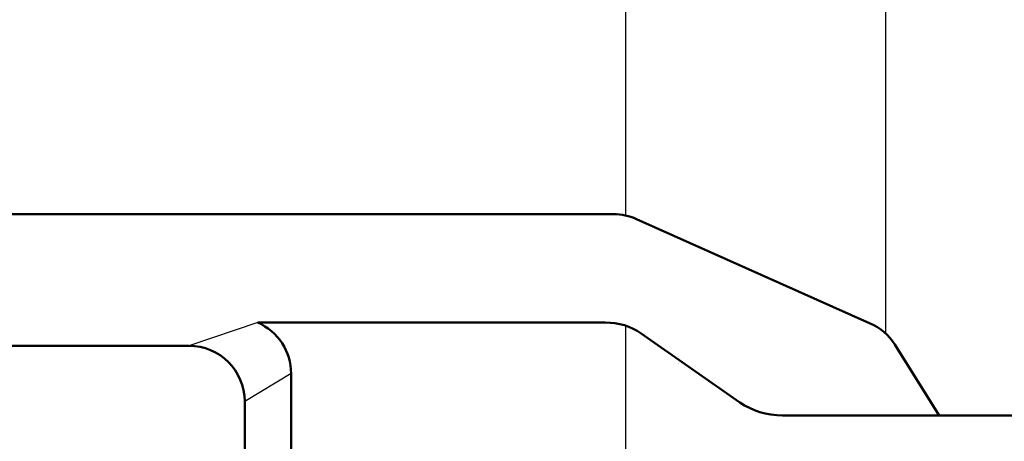
# Model space of a CAD drawing. Units: millimetres. Extents: x 0 to 840, y -1 to 594.
# Drawn here: x 197 to 250, y 180 to 203 of the extents above; entities that cross this region are included whole.
import ezdxf

# ---------------------------------------------------------------- set-up
doc = ezdxf.new("R2010")
doc.units = ezdxf.units.MM
doc.header["$LTSCALE"] = 0.372404
doc.layers.add('NoLayerName_001', color=7, linetype='Continuous')
doc.styles.get("Standard").update_dxf_attribs({"font": 'txt', "bigfont": 'extfont2'})
doc.dimstyles.get("Standard").update_dxf_attribs({"dimtxt": 2.5, "dimasz": 2.5, "dimexe": 1.25, "dimexo": 0.625, "dimtad": 1, "dimzin": 0, "dimdsep": 46, "dimtxsty": 'Standard', "dimcen": 2.5, "dimadec": 0, "dimazin": 0, "dimtfac": 0.75, "dimtmove": 0, "dimatfit": 3, "dimfxl": 1, "dimarcsym": 0})

# ---------------------------------------------------------------- blocks, each defined once
blk = doc.blocks.new('_OPEN30')
at = {"color": 0, "linetype": 'ByBlock', "lineweight": -2}
for p, q in [((-1, 0.267949), (0, 0)), ((0, 0), (-1, -0.267949)), ((0, 0), (-1, 0))]:
    blk.add_line(p, q, dxfattribs=at)
blk = doc.blocks.new('*D7')
at = {"layer": 'Defpoints', "color": 0}
for p in [(90.979, 301.729), (90.979, 186.729), (258.979, 186.729)]:
    blk.add_point(p, dxfattribs=at)
at = {"layer": 'NoLayerName_001', "color": 0, "linetype": 'Continuous', "lineweight": 25}
for p, q in [((90.979, 187.354), (90.979, 307.329)), ((258.979, 187.354), (258.979, 307.329)), ((252.979, 301.729), (96.979, 301.729))]:
    blk.add_line(p, q, dxfattribs=at)
at = {"layer": 'NoLayerName_001', "color": 0, "lineweight": 25, "xscale": 6, "yscale": 6, "zscale": 6, "rotation": 180}
blk.add_blockref('_OPEN30', (90.979, 301.729), dxfattribs=at)
at = {"layer": 'NoLayerName_001', "color": 0, "lineweight": 25, "xscale": 6, "yscale": 6, "zscale": 6}
blk.add_blockref('_OPEN30', (258.979, 301.729), dxfattribs=at)
at = {"layer": 'NoLayerName_001', "color": 0, "lineweight": 25, "insert": (174.685, 306.792), "char_height": 6, "attachment_point": 5}
blk.add_mtext('168', dxfattribs=at)
blk = doc.blocks.new('*D8')
at = {"layer": 'Defpoints', "color": 0}
for p in [(235.979, 278.729), (272.479, 278.729), (210.479, 43.729)]:
    blk.add_point(p, dxfattribs=at)
at = {"layer": 'NoLayerName_001', "color": 0, "linetype": 'Continuous', "lineweight": 25}
for p, q in [((236.604, 278.729), (278.079, 278.729)), ((272.479, 49.729), (272.479, 272.729)), ((211.104, 43.729), (278.079, 43.729))]:
    blk.add_line(p, q, dxfattribs=at)
at = {"layer": 'NoLayerName_001', "color": 0, "lineweight": 25, "xscale": 6, "yscale": 6, "zscale": 6}
for p, rotation in [((272.479, 278.729), 90), ((272.479, 43.729), 270)]:
    blk.add_blockref('_OPEN30', p, dxfattribs=dict(at, rotation=rotation))
at = {"layer": 'NoLayerName_001', "color": 0, "lineweight": 25, "insert": (267.416, 161.229), "char_height": 6, "attachment_point": 5, "rotation": 90}
blk.add_mtext('235', dxfattribs=at)

msp = doc.modelspace()

# ---------------------------------------------------------------- linework, layer by layer
at = {"layer": 'NoLayerName_001', "color": 7, "linetype": 'Continuous', "lineweight": 25}
for p, q in [((229.9789, 255.2293), (229.9789, 191.9938)), ((243.9789, 185.6302), (243.9789, 249.4301)), ((229.9789, 186.0579), (229.9789, 104.2293))]:
    msp.add_line(p, q, dxfattribs=at)
at = {"layer": 'NoLayerName_001', "color": 7, "linetype": 'Continuous', "lineweight": 50}
for p, q in [((229.3397, 192.0627), (120.6182, 192.0627)), ((243.1466, 186.1842), (230.5626, 191.8021)), ((228.887, 186.2293), (210.1779, 186.2293)), ((230.8154, 185.6445), (236.1351, 181.9247)), ((206.4789, 184.9793), (143.4789, 184.9793)), ((244.4639, 185.0409), (246.8588, 181.2293)), ((211.9789, 183.4793), (211.9789, 141.9793)), ((209.4789, 181.9793), (209.4789, 144.4793)), ((238.9486, 181.2293), (238.4239, 181.2293)), ((253.2814, 181.2293), (238.9486, 181.2293))]:
    msp.add_line(p, q, dxfattribs=at)
at = {"layer": 'NoLayerName_001', "color": 4, "linetype": 'Continuous', "lineweight": 25}
for p, q in [((210.1779, 186.2293), (206.4789, 184.9793)), ((211.9789, 183.4793), (209.4789, 181.9793))]:
    msp.add_line(p, q, dxfattribs=at)
at = {"layer": 'NoLayerName_001', "color": 7, "linetype": 'Continuous', "lineweight": 50}
for centre, start, end in [((229.3397, 189.0627), 65.94264, 90), ((208.9789, 183.4793), 0, 66.44354), ((241.9237, 183.4448), 32.14255, 65.94264), ((206.4789, 181.9793), 0, 90)]:
    msp.add_arc(centre, 3, start, end, dxfattribs=at)
for centre, major_axis, ratio, start_param, end_param in [((228.887, 183.7293), (3, 0), 0.8333333, 0.8726646, 1.5707963), ((238.4239, 184.2293), (3.5753, 0), 0.8390996, 4.0176507, 4.712389)]:
    msp.add_ellipse(centre, major_axis=major_axis, ratio=ratio, start_param=start_param, end_param=end_param, dxfattribs=at)

# ---------------------------------------------------------------- dimensions: what is measured, and where the dimension line sits
at = {"layer": 'NoLayerName_001', "color": 3, "linetype": 'Continuous', "lineweight": 25}
for base, p1, p2, angle, picture, middle in [((90.9789, 301.7293), (258.9789, 186.7293), (90.9789, 186.7293), 180, '*D7', (174.6845, 301.7293)), ((272.4789, 278.7293), (210.4789, 43.7293), (235.9789, 278.7293), 90, '*D8', (272.4789, 161.2293))]:
    dim = msp.add_linear_dim(base=base, p1=p1, p2=p2, angle=angle, dimstyle='Standard', override={"dimtxt": 6, "dimasz": 6, "dimexe": 5.6, "dimgap": 2, "dimdec": 3, "dimzin": 8, "dimblk": 'OPEN30', "dimclrd": 0, "dimclre": 0, "dimclrt": 0, "dimtp": 0, "dimtm": 0, "dimlwd": 25, "dimlwe": 25}, dxfattribs=at)
    dim.commit()
    dim.dimension.update_dxf_attribs({"geometry": picture, "text_midpoint": middle, "dimtype": 160})

doc.saveas('drawing.dxf')
